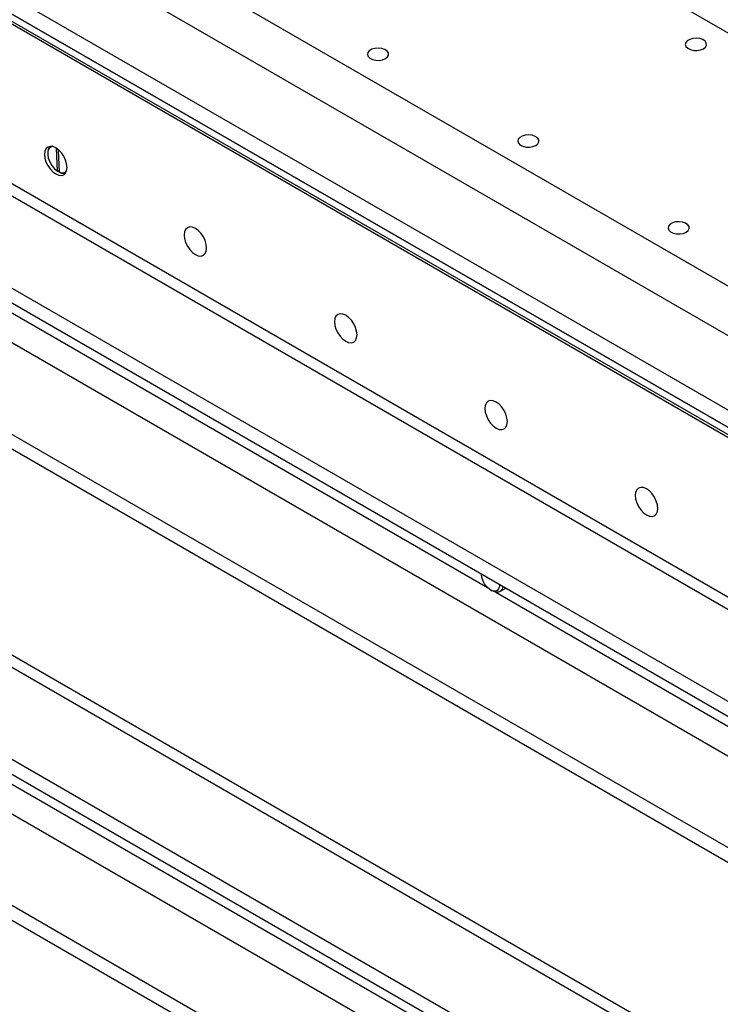
# Model space of a CAD drawing. Units: millimetres. Extents: x 8 to 201, y 4 to 288.
# Drawn here: x 161 to 170, y 120 to 133 of the extents above; entities that cross this region are included whole.
import ezdxf

# ---------------------------------------------------------------- set-up
doc = ezdxf.new("R2010")
doc.units = ezdxf.units.MM

msp = doc.modelspace()

# ---------------------------------------------------------------- linework, layer by layer
at = {"color": 7, "linetype": 'Continuous', "lineweight": 25}
for p, q in [((146.93464, 143.16476), (175.21891, 126.8366)), ((174.93607, 126.3467), (146.6518, 142.67486)), ((146.82151, 141.59705), (174.76637, 125.46482)), ((146.85686, 141.34797), (175.12699, 125.02797)), ((146.84979, 141.2214), (175.13406, 124.89324)), ((174.99264, 125.10552), (147.04778, 141.23775)), ((174.99264, 125.00754), (147.04778, 141.13976)), ((174.65323, 122.9009), (146.6518, 139.06578)), ((174.89321, 122.92466), (146.89178, 139.08954)), ((146.24126, 138.09449), (172.97073, 122.6639)), ((146.24126, 137.89852), (172.97073, 122.46793)), ((146.6518, 137.13874), (174.65323, 120.97386)), ((172.97073, 120.73686), (146.24126, 136.16746)), ((176.17376, 129.61633), (164.74454, 136.21427)), ((172.97073, 120.54089), (146.24126, 135.97149)), ((154.16423, 133.19382), (166.67495, 125.97153)), ((174.65323, 116.69519), (146.6518, 132.86007)), ((174.89321, 116.71895), (146.89178, 132.88383)), ((146.24126, 131.88878), (172.97073, 116.45819)), ((161.01303, 131.4531), (160.9998, 131.75423)), ((146.24126, 131.69281), (172.97073, 116.26222)), ((160.88586, 131.6896), (160.88586, 131.68143)), ((161.04128, 131.43849), (161.02835, 131.73276)), ((161.01303, 131.4531), (161.02047, 131.44877)), ((161.02047, 131.44877), (161.04032, 131.46023)), ((161.04872, 131.43416), (161.04128, 131.43849)), ((146.82151, 131.22697), (174.82293, 115.06209)), ((146.6518, 130.93303), (174.65323, 114.76815)), ((172.97073, 114.53115), (146.24126, 129.96175)), ((172.97073, 114.33518), (146.24126, 129.76578)), ((166.59866, 126.14645), (166.59866, 126.14304)), ((166.59866, 126.14304), (166.5987, 126.14643)), ((166.71664, 125.93867), (166.74006, 125.92515)), ((166.78588, 125.90749), (173.74311, 121.89117)), ((166.84007, 125.91523), (166.91963, 125.96116))]:
    msp.add_line(p, q, dxfattribs=at)
at = {"color": 7, "linetype": 'Continuous', "lineweight": 25, "flags": 128}
for points in [[(169.51963, 133.06579), (169.54641, 133.08745), (169.55956, 133.11294), (169.55766, 133.13953), (169.54091, 133.16431), (169.51112, 133.18461), (169.47153, 133.19823), (169.42642, 133.20369), (169.38069, 133.2004), (169.33929, 133.18872), (169.3067, 133.1699), (169.28646, 133.146), (169.28076, 133.1196), (169.29022, 133.09356), (169.31381, 133.07071), (169.34897, 133.05351), (169.39191, 133.04384), (169.43795, 133.04274), (169.48213, 133.05033), (169.51963, 133.06579)], [(165.33356, 132.93517), (165.36034, 132.95682), (165.37349, 132.98232), (165.37159, 133.0089), (165.35483, 133.03369), (165.32505, 133.05399), (165.28546, 133.06761), (165.24035, 133.07307), (165.19462, 133.06978), (165.15322, 133.05809), (165.12063, 133.03928), (165.10039, 133.01538), (165.09469, 132.98898), (165.10414, 132.96294), (165.12773, 132.94008), (165.1629, 132.92289), (165.20584, 132.91322), (165.25188, 132.91212), (165.29605, 132.91971), (165.33356, 132.93517)], [(167.31346, 131.7922), (167.34024, 131.81385), (167.35339, 131.83935), (167.35149, 131.86593), (167.33473, 131.89072), (167.30495, 131.91102), (167.26536, 131.92464), (167.22025, 131.9301), (167.17452, 131.92681), (167.13311, 131.91512), (167.10053, 131.89631), (167.08028, 131.87241), (167.07458, 131.84601), (167.08404, 131.81997), (167.10763, 131.79711), (167.1428, 131.77992), (167.18573, 131.77024), (167.23178, 131.76915), (167.27595, 131.77674), (167.31346, 131.7922)], [(161.14042, 131.50182), (161.13536, 131.54913), (161.12052, 131.59905), (161.09693, 131.64818), (161.06617, 131.69319), (161.03036, 131.73099), (160.99193, 131.75902), (160.95349, 131.77537), (160.91768, 131.77891), (160.88693, 131.76941), (160.86333, 131.74752), (160.84849, 131.71473), (160.84343, 131.67327), (160.84849, 131.62597), (160.86333, 131.57605), (160.88693, 131.52691), (160.91768, 131.48191), (160.95349, 131.4441), (160.99193, 131.41607), (161.03036, 131.39973), (161.06617, 131.39619), (161.09693, 131.40568), (161.12052, 131.42757), (161.13536, 131.46037), (161.14042, 131.50182)], [(160.94884, 131.77652), (160.92926, 131.77057), (160.90457, 131.74961), (160.88974, 131.71623), (160.88604, 131.67327), (160.89378, 131.62438), (160.9123, 131.57375), (160.94002, 131.52569), (160.97458, 131.4843), (161.01303, 131.4531)], [(162.9789, 130.44049), (162.97384, 130.4878), (162.959, 130.53772), (162.9354, 130.58685), (162.90465, 130.63186), (162.86884, 130.66966), (162.8304, 130.69769), (162.79197, 130.71403), (162.75616, 130.71758), (162.7254, 130.70808), (162.7018, 130.68619), (162.68697, 130.6534), (162.68191, 130.61194), (162.68697, 130.56464), (162.7018, 130.51472), (162.7254, 130.46558), (162.75616, 130.42058), (162.79197, 130.38277), (162.8304, 130.35474), (162.86884, 130.3384), (162.90465, 130.33486), (162.9354, 130.34435), (162.959, 130.36624), (162.97384, 130.39903), (162.9789, 130.44049)], [(169.29336, 130.64923), (169.32014, 130.67088), (169.33329, 130.69638), (169.33138, 130.72296), (169.31463, 130.74774), (169.28485, 130.76805), (169.24525, 130.78167), (169.20015, 130.78712), (169.15442, 130.78383), (169.11301, 130.77215), (169.08042, 130.75334), (169.06018, 130.72943), (169.05448, 130.70303), (169.06394, 130.67699), (169.08753, 130.65414), (169.1227, 130.63694), (169.16563, 130.62727), (169.21168, 130.62617), (169.25585, 130.63377), (169.29336, 130.64923)], [(164.95879, 129.29752), (164.95373, 129.34482), (164.9389, 129.39474), (164.9153, 129.44388), (164.88455, 129.48888), (164.84873, 129.52669), (164.8103, 129.55472), (164.77187, 129.57106), (164.73606, 129.57461), (164.7053, 129.56511), (164.6817, 129.54322), (164.66687, 129.51043), (164.66181, 129.46897), (164.66687, 129.42167), (164.6817, 129.37175), (164.7053, 129.32261), (164.73606, 129.27761), (164.77187, 129.2398), (164.8103, 129.21177), (164.84873, 129.19543), (164.88455, 129.19188), (164.9153, 129.20138), (164.9389, 129.22327), (164.95373, 129.25606), (164.95879, 129.29752)], [(166.93869, 128.15455), (166.93363, 128.20185), (166.9188, 128.25177), (166.8952, 128.30091), (166.86445, 128.34591), (166.82863, 128.38372), (166.7902, 128.41175), (166.75177, 128.42809), (166.71595, 128.43164), (166.6852, 128.42214), (166.6616, 128.40025), (166.64677, 128.36746), (166.64171, 128.326), (166.64677, 128.2787), (166.6616, 128.22878), (166.6852, 128.17964), (166.71595, 128.13464), (166.75177, 128.09683), (166.7902, 128.0688), (166.82863, 128.05246), (166.86445, 128.04891), (166.8952, 128.05841), (166.9188, 128.0803), (166.93363, 128.11309), (166.93869, 128.15455)], [(168.91859, 127.01158), (168.91353, 127.05888), (168.8987, 127.1088), (168.8751, 127.15794), (168.84435, 127.20294), (168.80853, 127.24075), (168.7701, 127.26878), (168.73167, 127.28512), (168.69585, 127.28867), (168.6651, 127.27917), (168.6415, 127.25728), (168.62667, 127.22449), (168.62161, 127.18303), (168.62667, 127.13572), (168.6415, 127.0858), (168.6651, 127.03667), (168.69585, 126.99166), (168.73167, 126.95386), (168.7701, 126.92583), (168.80853, 126.90949), (168.84435, 126.90594), (168.8751, 126.91544), (168.8987, 126.93733), (168.91353, 126.97012), (168.91859, 127.01158)], [(166.83463, 126.01023), (166.83335, 125.98725), (166.82298, 125.95442), (166.80316, 125.9323), (166.77566, 125.92285), (166.74292, 125.92692), (166.70784, 125.94413), (166.67355, 125.97296), (166.64309, 126.01086), (166.61916, 126.05445), (166.6039, 126.09985), (166.59866, 126.14304), (166.59866, 126.14304)], [(166.88001, 125.98403), (166.86979, 125.9485), (166.84978, 125.92205), (166.82164, 125.90794), (166.78744, 125.90722), (166.74973, 125.91994), (166.74006, 125.92515)]]:
    msp.add_lwpolyline(points, dxfattribs=at)
at = {"color": 7, "linetype": 'Continuous', "lineweight": 25}
for centre, radius, start, end in [((160.99022, 131.69801), 0.1047, 129.121158, 184.610516), ((161.07675, 131.50572), 0.07602, 242.179955, 318.883504), ((161.08759, 131.51236), 0.08733, 243.566107, 294.667515)]:
    msp.add_arc(centre, radius, start, end, dxfattribs=at)

doc.saveas('drawing.dxf')
